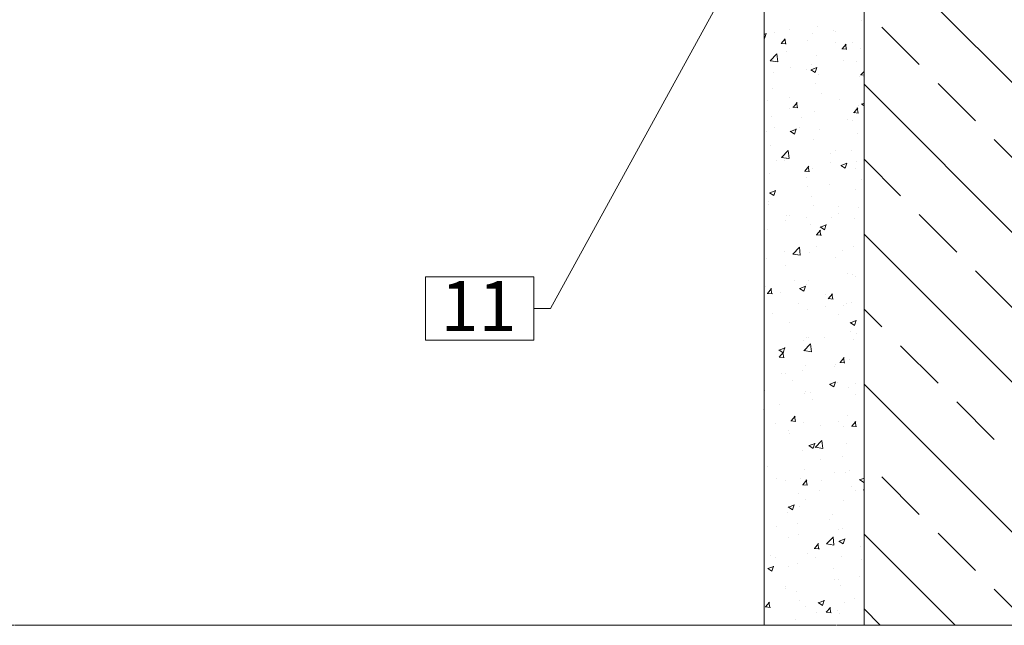
# Model space of a CAD drawing. Units: millimetres. Extents: x 3501 to 5603, y 150 to 1369.
# Drawn here: x 4363 to 4658, y 150 to 331 of the extents above; entities that cross this region are included whole.
import ezdxf

# ---------------------------------------------------------------- set-up
doc = ezdxf.new("R2010")
doc.units = ezdxf.units.MM
doc.linetypes.add('HIDDEN', pattern=[0.375, 0.25, -0.125])
for name, color, linetype, lineweight in [('Achsen', 7, 'Continuous', 5), ('Nummerierung', 7, 'Continuous', 5), ('Wandaufbau', 7, 'Continuous', 9), ('Wandaufbau-Schraffur', 7, 'Continuous', 9)]:
    doc.layers.add(name, color=color, linetype=linetype, lineweight=lineweight)
doc.styles.get("Standard").update_dxf_attribs({"font": 'arial.ttf'})

msp = doc.modelspace()

# ---------------------------------------------------------------- hatches: boundary and pattern name
at = {"layer": 'Wandaufbau'}
h = msp.add_hatch(dxfattribs=at)
h.set_pattern_fill('AR-CONC', color=256, scale=0.1, style=0)
h.set_pattern_definition([(49.99999999999999, (-2781.858167102529, 15612.41878532918), (18.2184668996004, -1.593908553890309), [1.905, -20.955]), (355, (-2781.858167102529, 15612.41878532918), (-3.524282597566699, 19.105664288218), [1.524, -16.764]), (100.451, (-2780.339967102527, 15612.28596032918), (14.69425016659592, 17.51166878202919), [1.619, -17.809]), (46.18420000000002, (-2781.858167102529, 15617.49878532918), (27.10790408921299, -4.204232793272715), [2.857499999999999, -31.43249999999999]), (96.63559999999998, (-2779.599177102527, 15617.14843532918), (23.74042344662372, 24.74255558900492), [2.428499999999995, -26.71349999999996]), (351.1840000000001, (-2781.858167102529, 15617.49878532918), (23.74046058139339, 24.74251178605977), [2.286, -25.146]), (21, (-2779.318167102529, 15616.22878532918), (15.16148798353833, -10.22655185167625), [1.905, -20.955]), (326.0000000000001, (-2779.318167102529, 15616.22878532918), (6.180202834764708, 18.41879661223193), [1.524, -16.764]), (71.4514, (-2778.054717102528, 15615.37657532918), (21.34164907701245, 8.192285771605745), [1.619, -17.809]), (37.50000000000001, (-2781.858167102529, 15612.41878532918), (0.3088603250591817, 8.455503887315311), [0, -16.5608, 0, -17.018, 0, -16.8275]), (7.499999999999999, (-2781.858167102529, 15612.41878532918), (6.681966251030575, 10.01805748181195), [0, -9.7028, 0, -16.1798, 0, -6.413500000000001]), (327.5, (-2787.522367102529, 15612.41878532918), (13.55905951668714, -0.5728743992673465), [0, -6.350000000000001, 0, -19.812, 0, -26.289]), (317.5, (-2790.06236710253, 15612.41878532918), (14.81291813860181, 2.542649103333302), [0, -8.255, 0, -13.1572, 0, -18.669])])
h.paths.add_polyline_path([(4585.926630503121, 528.7568131620646), (4615.926630503121, 528.7568131620646), (4615.926630503121, 150.0443093235735), (4585.926630503121, 150.0443093235735)])
at = {"layer": 'Wandaufbau-Schraffur'}
h = msp.add_hatch(dxfattribs=at)
h.set_pattern_fill('ANSI33', color=256, scale=5, angle=270, style=0)
h.set_pattern_definition([(315, (-2781.858167102529, 15612.41878532918), (22.45064030267289, 22.45064030267288), []), (315, (-2781.858167102529, 15589.96813532918), (22.45064030267289, 22.45064030267288), [15.875, -7.9375])])
h.paths.add_polyline_path([(4615.926630503121, 528.7568131620646), (4964.639134341616, 528.7568131620719), (4964.639134341616, 288.7568131620719), (4855.926630503121, 288.7568131620719), (4855.926630503121, 150.0443093235735), (4615.926630503121, 150.0443093235735)])

# ---------------------------------------------------------------- linework, layer by layer
at = {"layer": 'Achsen', "linetype": 'HIDDEN', "ltscale": 0.2}
msp.add_line((4906.520980750201, 150), (4226.520980750201, 150), dxfattribs=at)
at = {"layer": 'Nummerierung'}
for p, q in [((4581.970980804841, 354.2341740502015), (4521.899472032352, 244.8872702101289)), ((4516.899472032352, 254.345537926667), (4484.471125575657, 254.345537926667)), ((4484.471125575657, 254.345537926667), (4484.471125575657, 235.4290024935908)), ((4516.899472032352, 235.4290024935908), (4516.899472032352, 254.345537926667)), ((4516.899472032352, 244.8872702101289), (4521.899472032352, 244.8872702101289)), ((4484.471125575657, 235.4290024935908), (4516.899472032352, 235.4290024935908))]:
    msp.add_line(p, q, dxfattribs=at)
at = {"layer": 'Wandaufbau'}
for p, q in [((4585.970980804841, 528.756854140207), (4585.970980804841, 150.0443503017159)), ((4615.926630503121, 150.0443093235735), (4615.926630503121, 528.7568131620646))]:
    msp.add_line(p, q, dxfattribs=at)

# ---------------------------------------------------------------- texts
at = {"layer": 'Nummerierung'}
msp.add_text('11', height=15, dxfattribs=at).set_placement((4489.010901066795, 238.1313646983181))

doc.saveas('drawing.dxf')
